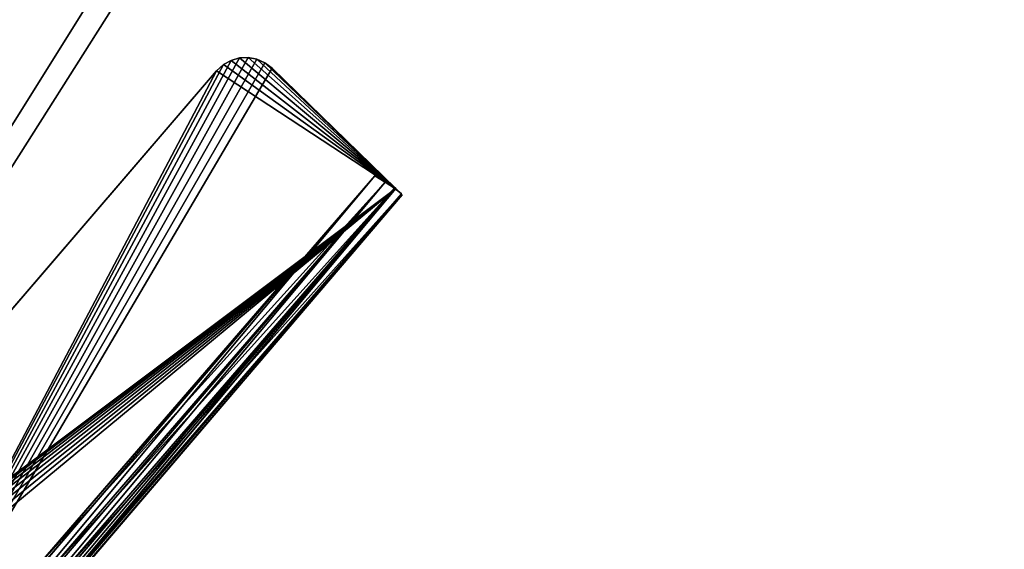
# Model space of a CAD drawing. Units: millimetres. Extents: x -3239 to 4425, y 359 to 12994.
# Drawn here: x 3294 to 3345, y 1141 to 1168 of the extents above; entities that cross this region are included whole.
import ezdxf

# ---------------------------------------------------------------- set-up
doc = ezdxf.new("R2010")
doc.units = ezdxf.units.MM

# ---------------------------------------------------------------- blocks, each defined once
blk = doc.blocks.new('Group_15')
at = {"color": 7, "true_color": 0xffffff}
for p, q in [((56.07, 102.819, 733.603), (1.008, 54.52, 733.603)), ((56.07, 102.819, 733.603), (1.008, 54.52, 733.603)), ((1.008, 54.52, 731.601), (56.07, 102.819, 731.601)), ((1.008, 54.52, 731.601), (56.07, 102.819, 731.601)), ((70.914, 95.937, 429.2), (9.431, 42.205, 731.792)), ((70.914, 95.937, 429.2), (9.431, 42.205, 731.792)), ((9.935, 41.419, 731.77), (71.418, 95.15, 429.178)), ((9.935, 41.419, 731.77), (71.418, 95.15, 429.178)), ((10.408, 40.679, 731.749), (71.891, 94.411, 429.157)), ((10.408, 40.679, 731.749), (71.891, 94.411, 429.157)), ((10.876, 40.144, 731.741), (72.239, 94.014, 429.151)), ((10.876, 40.144, 731.741), (72.239, 94.014, 429.151)), ((10.935, 40.086, 733.603), (70.967, 92.429, 733.603)), ((10.935, 40.086, 733.603), (70.967, 92.429, 733.603)), ((69.807, 91.435, 731.592), (10.935, 40.086, 731.601)), ((69.807, 91.435, 731.592), (10.935, 40.086, 731.601)), ((9.431, 42.205, 731.792), (40.443, 69.587, 731.767)), ((9.431, 42.205, 731.792), (40.443, 69.587, 731.767)), ((40.947, 68.801, 731.745), (9.935, 41.419, 731.77)), ((40.947, 68.801, 731.745), (9.935, 41.419, 731.77)), ((41.42, 68.061, 731.724), (10.408, 40.679, 731.749)), ((41.42, 68.061, 731.724), (10.408, 40.679, 731.749)), ((10.876, 40.144, 731.741), (41.887, 67.523, 731.717)), ((10.876, 40.144, 731.741), (41.887, 67.523, 731.717)), ((1.008, 54.52, 733.603), (0.528, 53.983, 733.603)), ((1.008, 54.52, 733.603), (0.528, 53.983, 733.603)), ((0.528, 53.983, 731.601), (1.008, 54.52, 731.601)), ((0.528, 53.983, 731.601), (1.008, 54.52, 731.601)), ((1.008, 54.52, 731.601), (1.008, 54.52, 733.603)), ((1.008, 54.52, 731.601), (1.008, 54.52, 733.603)), ((0.022, 52.708, 731.601), (0.199, 53.37, 731.601)), ((0.199, 53.37, 733.603), (0.022, 52.708, 733.603)), ((0.199, 53.37, 733.603), (0.022, 52.708, 733.603)), ((0.022, 52.708, 731.601), (0.199, 53.37, 731.601)), ((0.528, 53.983, 733.603), (0.199, 53.37, 733.603)), ((0.528, 53.983, 733.603), (0.199, 53.37, 733.603)), ((0.199, 53.37, 731.601), (0.528, 53.983, 731.601)), ((0.199, 53.37, 731.601), (0.528, 53.983, 731.601)), ((0.199, 53.37, 731.601), (0.199, 53.37, 733.603)), ((0.199, 53.37, 731.601), (0.199, 53.37, 733.603)), ((0.528, 53.983, 731.601), (0.528, 53.983, 733.603)), ((0.528, 53.983, 731.601), (0.528, 53.983, 733.603)), ((0, 52.027, 731.601), (0.022, 52.708, 731.601)), ((0.022, 52.708, 733.603), (0, 52.027, 733.603)), ((0.022, 52.708, 733.603), (0, 52.027, 733.603)), ((0, 52.027, 731.601), (0.022, 52.708, 731.601)), ((0.022, 52.708, 731.601), (0.022, 52.708, 733.603)), ((0.022, 52.708, 731.601), (0.022, 52.708, 733.603)), ((0.133, 51.356, 731.601), (0, 52.027, 731.601)), ((0, 52.027, 733.603), (0.133, 51.356, 733.603)), ((0, 52.027, 733.603), (0.133, 51.356, 733.603)), ((0, 52.027, 733.603), (0, 52.027, 731.601)), ((0.133, 51.356, 731.601), (0, 52.027, 731.601)), ((0, 52.027, 733.603), (0, 52.027, 731.601)), ((0.133, 51.356, 733.603), (0.421, 50.722, 733.603)), ((0.421, 50.722, 731.601), (0.133, 51.356, 731.601)), ((0.133, 51.356, 733.603), (0.133, 51.356, 731.601)), ((0.133, 51.356, 733.603), (0.421, 50.722, 733.603)), ((0.133, 51.356, 733.603), (0.133, 51.356, 731.601)), ((0.421, 50.722, 731.601), (0.133, 51.356, 731.601)), ((0.865, 50.156, 731.601), (0.421, 50.722, 731.601)), ((0.421, 50.722, 733.603), (0.865, 50.156, 733.603)), ((0.421, 50.722, 733.603), (0.865, 50.156, 733.603)), ((0.421, 50.722, 733.603), (0.421, 50.722, 731.601)), ((0.865, 50.156, 731.601), (0.421, 50.722, 731.601)), ((0.421, 50.722, 733.603), (0.421, 50.722, 731.601)), ((0.865, 50.156, 733.603), (10.433, 40.589, 733.603)), ((10.433, 40.589, 731.601), (0.865, 50.156, 731.601)), ((0.865, 50.156, 733.603), (0.865, 50.156, 731.601)), ((0.865, 50.156, 733.603), (10.433, 40.589, 733.603)), ((0.865, 50.156, 733.603), (0.865, 50.156, 731.601)), ((10.433, 40.589, 731.601), (0.865, 50.156, 731.601)), ((9.431, 42.205, 731.792), (9.935, 41.419, 731.77)), ((9.431, 42.205, 731.792), (9.935, 41.419, 731.77)), ((9.935, 41.419, 731.77), (10.408, 40.679, 731.749)), ((9.935, 41.419, 731.77), (10.408, 40.679, 731.749)), ((10.408, 40.679, 731.749), (10.876, 40.144, 731.741)), ((10.408, 40.679, 731.749), (10.876, 40.144, 731.741)), ((10.433, 40.589, 733.603), (10.935, 40.086, 733.603)), ((10.935, 40.086, 731.601), (10.433, 40.589, 731.601)), ((10.433, 40.589, 733.603), (10.935, 40.086, 733.603)), ((10.433, 40.589, 733.603), (10.433, 40.589, 731.601)), ((10.935, 40.086, 731.601), (10.433, 40.589, 731.601)), ((10.433, 40.589, 733.603), (10.433, 40.589, 731.601)), ((10.935, 40.086, 733.603), (10.935, 40.086, 731.601)), ((10.935, 40.086, 733.603), (10.935, 40.086, 731.601))]:
    blk.add_line(p, q, dxfattribs=at)
mesh = blk.add_polyface(dxfattribs=at)
corners = [(58.07, 103.655, 731.601), (10.433, 40.589, 731.601), (57.361, 103.528, 731.601)]
mesh.append_faces([[corners[k] for k in face] for face in [(0, 1, 2)]], dxfattribs={"color": 7})
mesh = blk.add_polyface(dxfattribs=at)
corners = [(58.787, 103.632, 731.601), (10.433, 40.589, 731.601), (58.07, 103.655, 731.601)]
mesh.append_faces([[corners[k] for k in face] for face in [(0, 1, 2)]], dxfattribs={"color": 7})
mesh = blk.add_polyface(dxfattribs=at)
corners = [(59.487, 103.459, 731.601), (10.433, 40.589, 731.601), (58.787, 103.632, 731.601)]
mesh.append_faces([[corners[k] for k in face] for face in [(0, 1, 2)]], dxfattribs={"color": 7})
mesh = blk.add_polyface(dxfattribs=at)
corners = [(57.361, 103.528, 731.601), (10.433, 40.589, 731.601), (56.686, 103.249, 731.601)]
mesh.append_faces([[corners[k] for k in face] for face in [(0, 1, 2)]], dxfattribs={"color": 7})
mesh = blk.add_polyface(dxfattribs=at)
corners = [(70.967, 92.429, 733.603), (56.07, 102.819, 733.603), (1.008, 54.52, 733.603)]
mesh.append_faces([[corners[k] for k in face] for face in [(0, 1, 2)]], dxfattribs={"color": 7})
mesh = blk.add_polyface(dxfattribs=at)
corners = [(1.008, 54.52, 733.603), (56.07, 102.819, 731.601), (1.008, 54.52, 731.601), (56.07, 102.819, 733.603)]
mesh.append_faces([[corners[k] for k in face] for face in [(0, 1, 2), (1, 0, 3)]], dxfattribs={"vtx0": -1, "color": 7})
mesh = blk.add_polyface(dxfattribs=at)
corners = [(56.07, 102.819, 731.601), (10.433, 40.589, 731.601), (1.008, 54.52, 731.601)]
mesh.append_faces([[corners[k] for k in face] for face in [(0, 1, 2)]], dxfattribs={"color": 7})
mesh = blk.add_polyface(dxfattribs=at)
corners = [(60.142, 103.136, 731.601), (10.433, 40.589, 731.601), (59.487, 103.459, 731.601)]
mesh.append_faces([[corners[k] for k in face] for face in [(0, 1, 2)]], dxfattribs={"color": 7})
mesh = blk.add_polyface(dxfattribs=at)
corners = [(56.686, 103.249, 731.601), (10.433, 40.589, 731.601), (56.07, 102.819, 731.601)]
mesh.append_faces([[corners[k] for k in face] for face in [(0, 1, 2)]], dxfattribs={"color": 7})
mesh = blk.add_polyface(dxfattribs=at)
corners = [(60.729, 102.666, 731.601), (10.433, 40.589, 731.601), (60.142, 103.136, 731.601)]
mesh.append_faces([[corners[k] for k in face] for face in [(0, 1, 2)]], dxfattribs={"color": 7})
mesh = blk.add_polyface(dxfattribs=at)
corners = [(60.729, 102.666, 731.601), (41.905, 67.54, 731.601), (10.433, 40.589, 731.601), (69.807, 91.435, 731.592), (69.402, 93.993, 731.607), (69.677, 93.719, 731.602), (70.081, 93.314, 731.595), (70.967, 92.429, 731.601)]
mesh.append_faces([[corners[k] for k in face] for face in [(0, 1, 2), (3, 6, 7)]], dxfattribs={"vtx0": -1, "color": 7})
mesh.append_faces([[corners[k] for k in face] for face in [(1, 0, 3)]], dxfattribs={"vtx0": -1, "vtx1": -1, "color": 7})
mesh.append_faces([[corners[k] for k in face] for face in [(3, 0, 4), (3, 4, 5), (3, 5, 6)]], dxfattribs={"vtx0": -1, "vtx2": -1, "color": 7})
at = {"color": 250, "true_color": 0x232b37}
mesh = blk.add_polyface(dxfattribs=at)
corners = [(9.431, 42.205, 731.792), (71.418, 95.15, 429.178), (9.935, 41.419, 731.77), (70.914, 95.937, 429.2), (71.423, 95.188, 429.178)]
mesh.append_faces([[corners[k] for k in face] for face in [(0, 1, 2), (1, 3, 4)]], dxfattribs={"vtx0": -1, "color": 250})
mesh.append_faces([[corners[k] for k in face] for face in [(1, 0, 3)]], dxfattribs={"vtx0": -1, "vtx2": -1, "color": 250})
mesh = blk.add_polyface(dxfattribs=at)
corners = [(9.431, 42.205, 731.792), (40.443, 69.587, 731.767), (70.914, 95.937, 429.2)]
mesh.append_faces([[corners[k] for k in face] for face in [(0, 1, 2)]], dxfattribs={"color": 250})
mesh = blk.add_polyface(dxfattribs=at)
corners = [(9.935, 41.419, 731.77), (71.891, 94.411, 429.157), (10.408, 40.679, 731.749), (71.418, 95.15, 429.178), (71.657, 94.799, 429.168)]
mesh.append_faces([[corners[k] for k in face] for face in [(0, 1, 2), (1, 3, 4)]], dxfattribs={"vtx0": -1, "color": 250})
mesh.append_faces([[corners[k] for k in face] for face in [(1, 0, 3)]], dxfattribs={"vtx0": -1, "vtx2": -1, "color": 250})
mesh = blk.add_polyface(dxfattribs=at)
corners = [(10.408, 40.679, 731.749), (72.239, 94.014, 429.151), (10.876, 40.144, 731.741), (71.891, 94.411, 429.157)]
mesh.append_faces([[corners[k] for k in face] for face in [(0, 1, 2), (1, 0, 3)]], dxfattribs={"vtx0": -1, "color": 250})
mesh = blk.add_polyface(dxfattribs=at)
corners = [(41.905, 67.54, 731.601), (10.876, 40.144, 731.741), (72.239, 94.014, 429.151), (41.887, 67.523, 731.717)]
mesh.append_faces([[corners[k] for k in face] for face in [(0, 1, 2), (1, 0, 3)]], dxfattribs={"vtx0": -1, "color": 250})
at = {"color": 7, "true_color": 0xffffff}
mesh = blk.add_polyface(dxfattribs=at)
corners = [(70.967, 92.429, 733.603), (0, 52.027, 733.603), (0.133, 51.356, 733.603)]
mesh.append_faces([[corners[k] for k in face] for face in [(0, 1, 2)]], dxfattribs={"color": 7})
mesh = blk.add_polyface(dxfattribs=at)
corners = [(70.967, 92.429, 733.603), (0.022, 52.708, 733.603), (0, 52.027, 733.603)]
mesh.append_faces([[corners[k] for k in face] for face in [(0, 1, 2)]], dxfattribs={"color": 7})
mesh = blk.add_polyface(dxfattribs=at)
corners = [(70.967, 92.429, 733.603), (0.199, 53.37, 733.603), (0.022, 52.708, 733.603)]
mesh.append_faces([[corners[k] for k in face] for face in [(0, 1, 2)]], dxfattribs={"color": 7})
mesh = blk.add_polyface(dxfattribs=at)
corners = [(70.967, 92.429, 733.603), (0.133, 51.356, 733.603), (0.421, 50.722, 733.603)]
mesh.append_faces([[corners[k] for k in face] for face in [(0, 1, 2)]], dxfattribs={"color": 7})
mesh = blk.add_polyface(dxfattribs=at)
corners = [(70.967, 92.429, 733.603), (0.528, 53.983, 733.603), (0.199, 53.37, 733.603)]
mesh.append_faces([[corners[k] for k in face] for face in [(0, 1, 2)]], dxfattribs={"color": 7})
mesh = blk.add_polyface(dxfattribs=at)
corners = [(70.967, 92.429, 733.603), (0.421, 50.722, 733.603), (0.865, 50.156, 733.603)]
mesh.append_faces([[corners[k] for k in face] for face in [(0, 1, 2)]], dxfattribs={"color": 7})
mesh = blk.add_polyface(dxfattribs=at)
corners = [(70.967, 92.429, 733.603), (1.008, 54.52, 733.603), (0.528, 53.983, 733.603)]
mesh.append_faces([[corners[k] for k in face] for face in [(0, 1, 2)]], dxfattribs={"color": 7})
mesh = blk.add_polyface(dxfattribs=at)
corners = [(70.967, 92.429, 733.603), (0.865, 50.156, 733.603), (10.433, 40.589, 733.603)]
mesh.append_faces([[corners[k] for k in face] for face in [(0, 1, 2)]], dxfattribs={"color": 7})
mesh = blk.add_polyface(dxfattribs=at)
corners = [(70.967, 92.429, 733.603), (10.433, 40.589, 733.603), (10.935, 40.086, 733.603)]
mesh.append_faces([[corners[k] for k in face] for face in [(0, 1, 2)]], dxfattribs={"color": 7})
mesh = blk.add_polyface(dxfattribs=at)
corners = [(70.967, 92.429, 731.601), (10.935, 40.086, 731.601), (69.807, 91.435, 731.592), (10.935, 40.086, 733.603), (70.967, 92.429, 733.603)]
mesh.append_faces([[corners[k] for k in face] for face in [(0, 1, 2), (3, 0, 4)]], dxfattribs={"vtx0": -1, "color": 7})
mesh.append_faces([[corners[k] for k in face] for face in [(1, 0, 3)]], dxfattribs={"vtx0": -1, "vtx1": -1, "color": 7})
mesh = blk.add_polyface(dxfattribs=at)
corners = [(41.905, 67.54, 731.601), (10.935, 40.086, 731.601), (10.433, 40.589, 731.601), (69.807, 91.435, 731.592)]
mesh.append_faces([[corners[k] for k in face] for face in [(0, 1, 2), (1, 0, 3)]], dxfattribs={"vtx0": -1, "color": 7})
at = {"color": 250, "true_color": 0x232b37}
mesh = blk.add_polyface(dxfattribs=at)
corners = [(9.935, 41.419, 731.77), (40.443, 69.587, 731.767), (9.431, 42.205, 731.792), (40.947, 68.801, 731.745)]
mesh.append_faces([[corners[k] for k in face] for face in [(0, 1, 2), (1, 0, 3)]], dxfattribs={"vtx0": -1, "color": 250})
mesh = blk.add_polyface(dxfattribs=at)
corners = [(10.408, 40.679, 731.749), (40.947, 68.801, 731.745), (9.935, 41.419, 731.77), (41.42, 68.061, 731.724)]
mesh.append_faces([[corners[k] for k in face] for face in [(0, 1, 2), (1, 0, 3)]], dxfattribs={"vtx0": -1, "color": 250})
mesh = blk.add_polyface(dxfattribs=at)
corners = [(10.876, 40.144, 731.741), (41.42, 68.061, 731.724), (10.408, 40.679, 731.749), (41.887, 67.523, 731.717)]
mesh.append_faces([[corners[k] for k in face] for face in [(0, 1, 2), (1, 0, 3)]], dxfattribs={"vtx0": -1, "color": 250})
at = {"color": 7, "true_color": 0xffffff}
mesh = blk.add_polyface(dxfattribs=at)
corners = [(1.008, 54.52, 733.603), (0.528, 53.983, 731.601), (0.528, 53.983, 733.603), (1.008, 54.52, 731.601)]
mesh.append_faces([[corners[k] for k in face] for face in [(0, 1, 2), (1, 0, 3)]], dxfattribs={"vtx0": -1, "color": 7})
mesh = blk.add_polyface(dxfattribs=at)
corners = [(10.433, 40.589, 731.601), (0.528, 53.983, 731.601), (1.008, 54.52, 731.601)]
mesh.append_faces([[corners[k] for k in face] for face in [(0, 1, 2)]], dxfattribs={"color": 7})
mesh = blk.add_polyface(dxfattribs=at)
corners = [(10.433, 40.589, 731.601), (0.022, 52.708, 731.601), (0.199, 53.37, 731.601)]
mesh.append_faces([[corners[k] for k in face] for face in [(0, 1, 2)]], dxfattribs={"color": 7})
mesh = blk.add_polyface(dxfattribs=at)
corners = [(0.199, 53.37, 733.603), (0.022, 52.708, 731.601), (0.022, 52.708, 733.603), (0.199, 53.37, 731.601)]
mesh.append_faces([[corners[k] for k in face] for face in [(0, 1, 2), (1, 0, 3)]], dxfattribs={"vtx0": -1, "color": 7})
mesh = blk.add_polyface(dxfattribs=at)
corners = [(0.528, 53.983, 733.603), (0.199, 53.37, 731.601), (0.199, 53.37, 733.603), (0.528, 53.983, 731.601)]
mesh.append_faces([[corners[k] for k in face] for face in [(0, 1, 2), (1, 0, 3)]], dxfattribs={"vtx0": -1, "color": 7})
mesh = blk.add_polyface(dxfattribs=at)
corners = [(10.433, 40.589, 731.601), (0.199, 53.37, 731.601), (0.528, 53.983, 731.601)]
mesh.append_faces([[corners[k] for k in face] for face in [(0, 1, 2)]], dxfattribs={"color": 7})
mesh = blk.add_polyface(dxfattribs=at)
corners = [(10.433, 40.589, 731.601), (0, 52.027, 731.601), (0.022, 52.708, 731.601)]
mesh.append_faces([[corners[k] for k in face] for face in [(0, 1, 2)]], dxfattribs={"color": 7})
mesh = blk.add_polyface(dxfattribs=at)
corners = [(0.022, 52.708, 733.603), (0, 52.027, 731.601), (0, 52.027, 733.603), (0.022, 52.708, 731.601)]
mesh.append_faces([[corners[k] for k in face] for face in [(0, 1, 2), (1, 0, 3)]], dxfattribs={"vtx0": -1, "color": 7})
mesh = blk.add_polyface(dxfattribs=at)
corners = [(10.433, 40.589, 731.601), (0.133, 51.356, 731.601), (0, 52.027, 731.601)]
mesh.append_faces([[corners[k] for k in face] for face in [(0, 1, 2)]], dxfattribs={"color": 7})
mesh = blk.add_polyface(dxfattribs=at)
corners = [(0, 52.027, 733.603), (0.133, 51.356, 731.601), (0.133, 51.356, 733.603), (0, 52.027, 731.601)]
mesh.append_faces([[corners[k] for k in face] for face in [(0, 1, 2), (1, 0, 3)]], dxfattribs={"vtx0": -1, "color": 7})
mesh = blk.add_polyface(dxfattribs=at)
corners = [(10.433, 40.589, 731.601), (0.421, 50.722, 731.601), (0.133, 51.356, 731.601)]
mesh.append_faces([[corners[k] for k in face] for face in [(0, 1, 2)]], dxfattribs={"color": 7})
mesh = blk.add_polyface(dxfattribs=at)
corners = [(0.133, 51.356, 733.603), (0.421, 50.722, 731.601), (0.421, 50.722, 733.603), (0.133, 51.356, 731.601)]
mesh.append_faces([[corners[k] for k in face] for face in [(0, 1, 2), (1, 0, 3)]], dxfattribs={"vtx0": -1, "color": 7})
mesh = blk.add_polyface(dxfattribs=at)
corners = [(10.433, 40.589, 731.601), (0.865, 50.156, 731.601), (0.421, 50.722, 731.601)]
mesh.append_faces([[corners[k] for k in face] for face in [(0, 1, 2)]], dxfattribs={"color": 7})
mesh = blk.add_polyface(dxfattribs=at)
corners = [(0.421, 50.722, 733.603), (0.865, 50.156, 731.601), (0.865, 50.156, 733.603), (0.421, 50.722, 731.601)]
mesh.append_faces([[corners[k] for k in face] for face in [(0, 1, 2), (1, 0, 3)]], dxfattribs={"vtx0": -1, "color": 7})
mesh = blk.add_polyface(dxfattribs=at)
corners = [(10.433, 40.589, 733.603), (0.865, 50.156, 731.601), (10.433, 40.589, 731.601), (0.865, 50.156, 733.603)]
mesh.append_faces([[corners[k] for k in face] for face in [(0, 1, 2), (1, 0, 3)]], dxfattribs={"vtx0": -1, "color": 7})
mesh = blk.add_polyface(dxfattribs=at)
corners = [(10.433, 40.589, 733.603), (10.935, 40.086, 731.601), (10.935, 40.086, 733.603), (10.433, 40.589, 731.601)]
mesh.append_faces([[corners[k] for k in face] for face in [(0, 1, 2), (1, 0, 3)]], dxfattribs={"vtx0": -1, "color": 7})
blk = doc.blocks.new('Component_1848')
at = {"color": 7, "true_color": 0xffffff}
mesh = blk.add_polyface(dxfattribs=at)
corners = [(19155.608, 34898.295, 127.826), (20755.608, 34098.295, 127.826), (19155.608, 34098.295, 127.826), (20755.608, 34898.295, 127.826)]
mesh.append_faces([[corners[k] for k in face] for face in [(0, 1, 2), (1, 0, 3)]], dxfattribs={"vtx0": -1, "color": 7})
mesh = blk.add_polyface(dxfattribs=at)
corners = [(20755.608, 34098.295, 145.826), (19155.608, 34885.992, 145.826), (19155.608, 34098.295, 145.826), (20755.608, 34885.992, 145.826)]
mesh.append_faces([[corners[k] for k in face] for face in [(0, 1, 2), (1, 0, 3)]], dxfattribs={"vtx0": -1, "color": 7})
blk = doc.blocks.new('Group_110')
at = {"color": 7, "true_color": 0xffffff, "xscale": 0.6479999999999988, "yscale": 0.6502499999999999}
blk.add_blockref('Component_1848', (-10339.034, -21916.747, -87.826), dxfattribs=at)
blk = doc.blocks.new('Group_195')
at = {"color": 0, "xscale": 0.7700000000000001}
blk.add_blockref('Group_110', (0, 247.368, 693.479), dxfattribs=at)
at = {"color": 0, "extrusion": (0, 0, -1), "xscale": 0.6479999999999971, "yscale": 0.6502499999999998, "zscale": -1, "rotation": 180}
blk.add_blockref('Group_15', (-2257.421, 635.221, -1.874), dxfattribs=at)

msp = doc.modelspace()

# ---------------------------------------------------------------- block references
at = {"color": 0, "rotation": 270.7}
msp.add_blockref('Group_195', (2677.107, 3415.677), dxfattribs=at)

doc.saveas('drawing.dxf')
